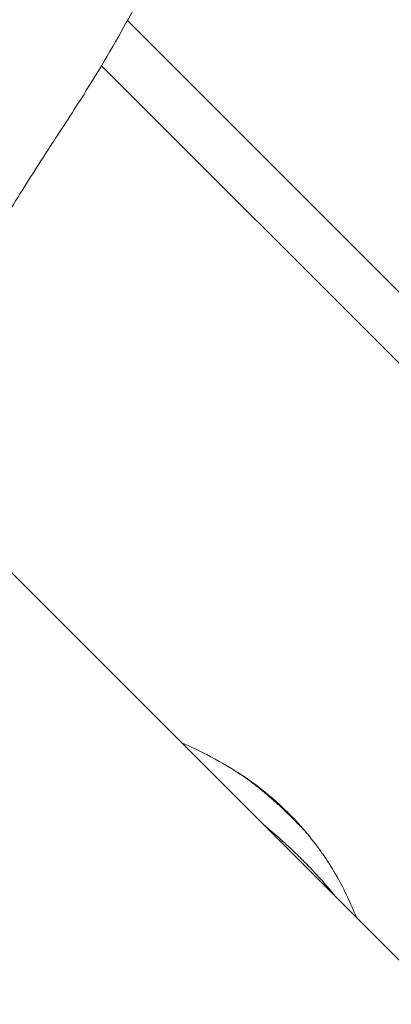
# Model space of a CAD drawing. Units: millimetres. Extents: x -13435 to 8883, y 1606 to 7089.
# Drawn here: x -7129 to -7096, y 3503 to 3588 of the extents above; entities that cross this region are included whole.
import ezdxf

# ---------------------------------------------------------------- set-up
doc = ezdxf.new("R2010")
doc.units = ezdxf.units.MM
doc.header["$MEASUREMENT"] = 0
doc.styles.get("Standard").update_dxf_attribs({"font": 'arial.ttf'})
doc.dimstyles.new('ISO-25', dxfattribs={"dimtxt": 2.5, "dimasz": 2.5, "dimexe": 1.25, "dimexo": 0.625, "dimtad": 1, "dimtxsty": 'Standard', "dimcen": 2.5, "dimadec": 0, "dimazin": 0, "dimtfac": 1, "dimtmove": 0, "dimatfit": 3, "dimfxl": 1, "dimarcsym": 0})

# ---------------------------------------------------------------- blocks, each defined once
blk = doc.blocks.new('*D3')
at = {"color": 0, "lineweight": -2, "transparency": 16777216}
for p, q in [((-12977.357, 5481.692), (-12977.357, 5522.942)), ((-6969.919, 5481.692), (-6969.919, 5522.942)), ((-12907.357, 5521.692), (-7039.919, 5521.692))]:
    blk.add_line(p, q, dxfattribs=at)
at = {"color": 0, "transparency": 16777216}
for points in [[(-12907.357, 5533.358), (-12907.357, 5510.025), (-12977.357, 5521.692)], [(-7039.919, 5533.358), (-7039.919, 5510.025), (-6969.919, 5521.692)]]:
    blk.add_solid(points, dxfattribs=at)
at = {"layer": 'Defpoints', "color": 0, "transparency": 16777216}
for p in [(-6969.919, 5521.692), (-12977.357, 4457.832), (-6969.919, 3413.233)]:
    blk.add_point(p, dxfattribs=at)
at = {"color": 0, "transparency": 16777216, "insert": (-9973.638, 5699.335), "char_height": 250, "attachment_point": 5}
blk.add_mtext('580', dxfattribs=at)

msp = doc.modelspace()

# ---------------------------------------------------------------- linework, layer by layer
at = {"color": 0, "linetype": 'Continuous', "lineweight": 0}
for p, q in [((-7119.302, 3588.314), (-7057.063, 3526.075)), ((-7063.238, 3526.075), (-7121.555, 3584.393)), ((-7065.259, 3476.211), (-7139.056, 3550.009))]:
    msp.add_line(p, q, dxfattribs=at)
msp.add_ellipse((-7111.966, 3512.687), major_axis=(-6.81, -6.584), ratio=0.604468, start_param=-3.245616, end_param=-3.132298, dxfattribs=at)
for points, knots in [([(-7116.649, 3593.436), (-7117.649, 3591.383), (-7118.717, 3589.341), (-7121.125, 3585.062), (-7122.485, 3582.821), (-7124.391, 3579.85), (-7124.912, 3579.054), (-7125.819, 3577.676), (-7126.221, 3577.056), (-7127.124, 3575.655), (-7127.6, 3574.909), (-7129.091, 3572.547), (-7130.092, 3570.917), (-7131.074, 3569.283)], [0, 0, 0, 0, 7.026724, 7.026724, 14.90797, 14.90797, 17.699913, 17.699913, 20.174437, 20.174437, 23.034806, 23.034806, 29.196299, 29.196299, 29.196299, 29.196299]), ([(-7114.578, 3525.531), (-7113.842, 3525.217), (-7113.117, 3524.878), (-7111.427, 3524.008), (-7110.466, 3523.451), (-7109.55, 3522.849)], [63.579093, 63.579093, 63.579093, 63.579093, 65.977634, 65.977634, 69.282371, 69.282371, 69.282371, 69.282371]), ([(-7110.177, 3523.249), (-7110.102, 3523.205), (-7110.028, 3523.16), (-7109.301, 3522.716), (-7108.658, 3522.27), (-7107.124, 3521.108), (-7106.245, 3520.342), (-7105.35, 3519.465), (-7105.272, 3519.387), (-7105.194, 3519.309)], [0.913899, 0.913899, 0.913899, 0.913899, 1.18182, 1.18182, 3.552165, 3.552165, 6.996551, 6.996551, 7.328723, 7.328723, 7.328723, 7.328723]), ([(-7104.78, 3518.808), (-7104.828, 3518.856), (-7104.877, 3518.905), (-7104.926, 3518.954), (-7104.954, 3518.981), (-7104.982, 3519.009), (-7105.01, 3519.037), (-7105.05, 3519.076), (-7105.09, 3519.116), (-7105.131, 3519.156), (-7105.151, 3519.176), (-7105.172, 3519.196), (-7105.193, 3519.216), (-7105.206, 3519.229), (-7105.219, 3519.242), (-7105.232, 3519.255), (-7105.235, 3519.257), (-7105.237, 3519.26), (-7105.24, 3519.262), (-7105.244, 3519.266), (-7105.248, 3519.27), (-7105.252, 3519.274), (-7105.259, 3519.281), (-7105.266, 3519.287), (-7105.272, 3519.294), (-7105.326, 3519.346), (-7105.38, 3519.398), (-7105.435, 3519.451), (-7105.457, 3519.473), (-7105.479, 3519.494), (-7105.502, 3519.516), (-7105.544, 3519.556), (-7105.586, 3519.596), (-7105.628, 3519.637), (-7105.635, 3519.643), (-7105.642, 3519.65), (-7105.648, 3519.656), (-7105.663, 3519.67), (-7105.678, 3519.684), (-7105.693, 3519.698), (-7105.695, 3519.7), (-7105.698, 3519.703), (-7105.701, 3519.706), (-7105.709, 3519.713), (-7105.717, 3519.721), (-7105.725, 3519.729), (-7105.733, 3519.736), (-7105.741, 3519.744), (-7105.749, 3519.751), (-7105.752, 3519.754), (-7105.755, 3519.757), (-7105.757, 3519.759), (-7105.838, 3519.836), (-7105.921, 3519.914), (-7106.006, 3519.993), (-7106.026, 3520.011), (-7106.045, 3520.03), (-7106.065, 3520.048), (-7106.104, 3520.084), (-7106.143, 3520.12), (-7106.182, 3520.156), (-7106.203, 3520.175), (-7106.225, 3520.195), (-7106.246, 3520.215), (-7106.318, 3520.28), (-7106.391, 3520.347), (-7106.465, 3520.414), (-7106.479, 3520.427), (-7106.494, 3520.44), (-7106.508, 3520.453), (-7106.526, 3520.469), (-7106.545, 3520.486), (-7106.563, 3520.502), (-7106.59, 3520.526), (-7106.617, 3520.55), (-7106.644, 3520.575), (-7106.648, 3520.578), (-7106.651, 3520.581), (-7106.655, 3520.584), (-7106.674, 3520.602), (-7106.694, 3520.619), (-7106.713, 3520.636), (-7106.725, 3520.646), (-7106.736, 3520.657), (-7106.748, 3520.667), (-7106.754, 3520.672), (-7106.76, 3520.677), (-7106.765, 3520.682), (-7106.771, 3520.688), (-7106.778, 3520.694), (-7106.783, 3520.698), (-7106.807, 3520.719), (-7106.831, 3520.74), (-7106.855, 3520.762), (-7106.933, 3520.83), (-7107.013, 3520.9), (-7107.096, 3520.97), (-7107.101, 3520.975), (-7107.107, 3520.98), (-7107.113, 3520.985), (-7107.164, 3521.029), (-7107.216, 3521.073), (-7107.269, 3521.118), (-7107.337, 3521.176), (-7107.407, 3521.234), (-7107.478, 3521.294), (-7107.496, 3521.308), (-7107.514, 3521.323), (-7107.531, 3521.337), (-7107.576, 3521.374), (-7107.622, 3521.412), (-7107.668, 3521.449), (-7107.677, 3521.457), (-7107.686, 3521.464), (-7107.695, 3521.471), (-7107.709, 3521.483), (-7107.723, 3521.494), (-7107.738, 3521.506), (-7107.748, 3521.514), (-7107.758, 3521.522), (-7107.768, 3521.531), (-7107.772, 3521.534), (-7107.776, 3521.537), (-7107.78, 3521.54), (-7107.79, 3521.548), (-7107.799, 3521.556), (-7107.808, 3521.563), (-7107.898, 3521.635), (-7107.985, 3521.704), (-7108.071, 3521.771), (-7108.114, 3521.805), (-7108.156, 3521.838), (-7108.198, 3521.87), (-7108.224, 3521.89), (-7108.249, 3521.91), (-7108.275, 3521.93), (-7108.29, 3521.941), (-7108.305, 3521.953), (-7108.321, 3521.965), (-7108.345, 3521.983), (-7108.369, 3522.002), (-7108.394, 3522.02), (-7108.403, 3522.028), (-7108.412, 3522.035), (-7108.421, 3522.042), (-7108.472, 3522.08), (-7108.523, 3522.119), (-7108.575, 3522.158), (-7108.582, 3522.163), (-7108.59, 3522.169), (-7108.597, 3522.174), (-7108.603, 3522.179), (-7108.609, 3522.183), (-7108.615, 3522.188), (-7108.644, 3522.21), (-7108.673, 3522.232), (-7108.703, 3522.253), (-7108.731, 3522.275), (-7108.761, 3522.297), (-7108.79, 3522.318), (-7108.804, 3522.328), (-7108.817, 3522.338), (-7108.831, 3522.348), (-7108.873, 3522.379), (-7108.915, 3522.41), (-7108.958, 3522.441), (-7108.979, 3522.456), (-7109.001, 3522.471), (-7109.022, 3522.487), (-7109.033, 3522.495), (-7109.044, 3522.502), (-7109.055, 3522.51), (-7109.064, 3522.516), (-7109.072, 3522.522), (-7109.081, 3522.529), (-7109.095, 3522.539), (-7109.111, 3522.55), (-7109.126, 3522.56), (-7109.131, 3522.564), (-7109.137, 3522.568), (-7109.143, 3522.572), (-7109.169, 3522.59), (-7109.194, 3522.608), (-7109.218, 3522.624), (-7109.241, 3522.641), (-7109.264, 3522.656), (-7109.286, 3522.672), (-7109.293, 3522.677), (-7109.301, 3522.682), (-7109.308, 3522.687), (-7109.32, 3522.695), (-7109.332, 3522.703), (-7109.343, 3522.71), (-7109.379, 3522.735), (-7109.415, 3522.759), (-7109.454, 3522.785), (-7109.466, 3522.793), (-7109.477, 3522.8), (-7109.489, 3522.808), (-7109.509, 3522.821), (-7109.529, 3522.835), (-7109.55, 3522.849)], [0, 0, 0, 0, 0.0200194, 0.0200194, 0.0200194, 0.03125, 0.03125, 0.03125, 0.046875, 0.046875, 0.046875, 0.0546875, 0.0546875, 0.0546875, 0.059608, 0.059608, 0.059608, 0.0605637, 0.0605637, 0.0605637, 0.0620612, 0.0620612, 0.0620612, 0.0647352, 0.0647352, 0.0647352, 0.085366, 0.085366, 0.085366, 0.09375, 0.09375, 0.09375, 0.109375, 0.109375, 0.109375, 0.1118243, 0.1118243, 0.1118243, 0.1171875, 0.1171875, 0.1171875, 0.1182005, 0.1182005, 0.1182005, 0.1210937, 0.1210937, 0.1210937, 0.1239495, 0.1239495, 0.1239495, 0.125, 0.125, 0.125, 0.1574728, 0.1574728, 0.1574728, 0.1650195, 0.1650195, 0.1650195, 0.1795821, 0.1795821, 0.1795821, 0.1875, 0.1875, 0.1875, 0.2136731, 0.2136731, 0.2136731, 0.21875, 0.21875, 0.21875, 0.2250849, 0.2250849, 0.2250849, 0.234375, 0.234375, 0.234375, 0.2356198, 0.2356198, 0.2356198, 0.2421875, 0.2421875, 0.2421875, 0.2460937, 0.2460937, 0.2460937, 0.2480469, 0.2480469, 0.2480469, 0.25, 0.25, 0.25, 0.2597053, 0.2597053, 0.2597053, 0.290934, 0.290934, 0.290934, 0.2931702, 0.2931702, 0.2931702, 0.3125, 0.3125, 0.3125, 0.3375786, 0.3375786, 0.3375786, 0.34375, 0.34375, 0.34375, 0.359375, 0.359375, 0.359375, 0.3623826, 0.3623826, 0.3623826, 0.3671875, 0.3671875, 0.3671875, 0.3705228, 0.3705228, 0.3705228, 0.3718716, 0.3718716, 0.3718716, 0.375, 0.375, 0.375, 0.40625, 0.40625, 0.40625, 0.421875, 0.421875, 0.421875, 0.4317404, 0.4317404, 0.4317404, 0.4375, 0.4375, 0.4375, 0.4464786, 0.4464786, 0.4464786, 0.4498933, 0.4498933, 0.4498933, 0.46875, 0.46875, 0.46875, 0.4714802, 0.4714802, 0.4714802, 0.4736575, 0.4736575, 0.4736575, 0.484375, 0.484375, 0.484375, 0.4948941, 0.4948941, 0.4948941, 0.499962, 0.499962, 0.499962, 0.515625, 0.515625, 0.515625, 0.5234375, 0.5234375, 0.5234375, 0.5273437, 0.5273437, 0.5273437, 0.5305535, 0.5305535, 0.5305535, 0.5355137, 0.5355137, 0.5355137, 0.5374615, 0.5374615, 0.5374615, 0.5462162, 0.5462162, 0.5462162, 0.5546875, 0.5546875, 0.5546875, 0.5574677, 0.5574677, 0.5574677, 0.5620822, 0.5620822, 0.5620822, 0.5776784, 0.5776784, 0.5776784, 0.5821785, 0.5821785, 0.5821785, 0.5898957, 0.5898957, 0.5898957, 0.5898957]), ([(-7101.17, 3512.122), (-7101.201, 3512.161), (-7101.232, 3512.2), (-7101.356, 3512.353), (-7101.45, 3512.468), (-7101.708, 3512.779), (-7101.875, 3512.976), (-7102.207, 3513.359), (-7102.371, 3513.545), (-7102.567, 3513.763), (-7102.594, 3513.794), (-7102.756, 3513.973), (-7102.892, 3514.121), (-7103.191, 3514.443), (-7103.355, 3514.616), (-7103.688, 3514.961), (-7103.856, 3515.132), (-7104.198, 3515.474), (-7104.371, 3515.645), (-7104.729, 3515.99), (-7104.912, 3516.164), (-7105.257, 3516.486), (-7105.418, 3516.635), (-7105.614, 3516.814), (-7105.648, 3516.844), (-7105.889, 3517.063), (-7106.098, 3517.25), (-7106.535, 3517.636), (-7106.764, 3517.834), (-7107.13, 3518.148), (-7107.267, 3518.264), (-7107.451, 3518.418), (-7107.497, 3518.458), (-7107.544, 3518.497)], [-9.2259366, -9.2259366, -9.2259366, -9.2259366, -9.2080456, -9.2080456, -9.155247, -9.155247, -9.0656435, -9.0656435, -8.98129, -8.98129, -8.9675033, -8.9675033, -8.9010358, -8.9010358, -8.8237516, -8.8237516, -8.7480353, -8.7480353, -8.672347, -8.672347, -8.5950483, -8.5950483, -8.5285691, -8.5285691, -8.5147497, -8.5147497, -8.4304052, -8.4304052, -8.3405567, -8.3405567, -8.288015, -8.288015, -8.2701365, -8.2701365, -8.2701365, -8.2701365]), ([(-7103.481, 3517.412), (-7103.494, 3517.428), (-7103.507, 3517.443), (-7103.571, 3517.521), (-7103.625, 3517.584), (-7103.727, 3517.702), (-7103.775, 3517.756), (-7103.849, 3517.839), (-7103.874, 3517.867), (-7103.912, 3517.908), (-7103.925, 3517.922), (-7103.945, 3517.943), (-7103.951, 3517.95), (-7103.964, 3517.965), (-7103.97, 3517.971), (-7104.002, 3518.006), (-7104.028, 3518.034), (-7104.088, 3518.098), (-7104.122, 3518.134), (-7104.188, 3518.204), (-7104.22, 3518.237), (-7104.268, 3518.287), (-7104.284, 3518.304), (-7104.317, 3518.338), (-7104.333, 3518.354), (-7104.488, 3518.514), (-7104.631, 3518.659), (-7104.78, 3518.808)], [0.7666877, 0.7666877, 0.7666877, 0.7666877, 0.775839, 0.775839, 0.8125, 0.8125, 0.84375, 0.84375, 0.859375, 0.859375, 0.8671875, 0.8671875, 0.8710937, 0.8710937, 0.875, 0.875, 0.8886369, 0.8886369, 0.90625, 0.90625, 0.921875, 0.921875, 0.9296875, 0.9296875, 0.9375, 0.9375, 1, 1, 1, 1]), ([(-7103.481, 3517.412), (-7102.585, 3516.31), (-7101.782, 3515.131), (-7100.434, 3512.759), (-7099.871, 3511.568), (-7099.394, 3510.347)], [0, 0, 0, 0, 4.276653, 4.276653, 8.232932, 8.232932, 8.232932, 8.232932])]:
    msp.add_open_spline(points, degree=3, knots=knots, dxfattribs=at)
msp.add_open_spline([(-7105.197, 3519.313), (-7104.565, 3518.682), (-7103.962, 3518.029), (-7103.422, 3517.339)], degree=3, dxfattribs=at)

# ---------------------------------------------------------------- dimensions: what is measured, and where the dimension line sits
dim = msp.add_linear_dim(base=(-6969.919, 5521.692), p1=(-12977.357, 4457.832), p2=(-6969.919, 3413.233), text='580', dimstyle='ISO-25', override={"dimtxt": 250, "dimasz": 70, "dimgap": 50, "dimtad": 3, "dimfxl": 40, "dimfxlon": 1})
dim.commit()
dim.dimension.update_dxf_attribs({"geometry": '*D3', "text_midpoint": (-9973.638, 5699.335)})

doc.saveas('drawing.dxf')
